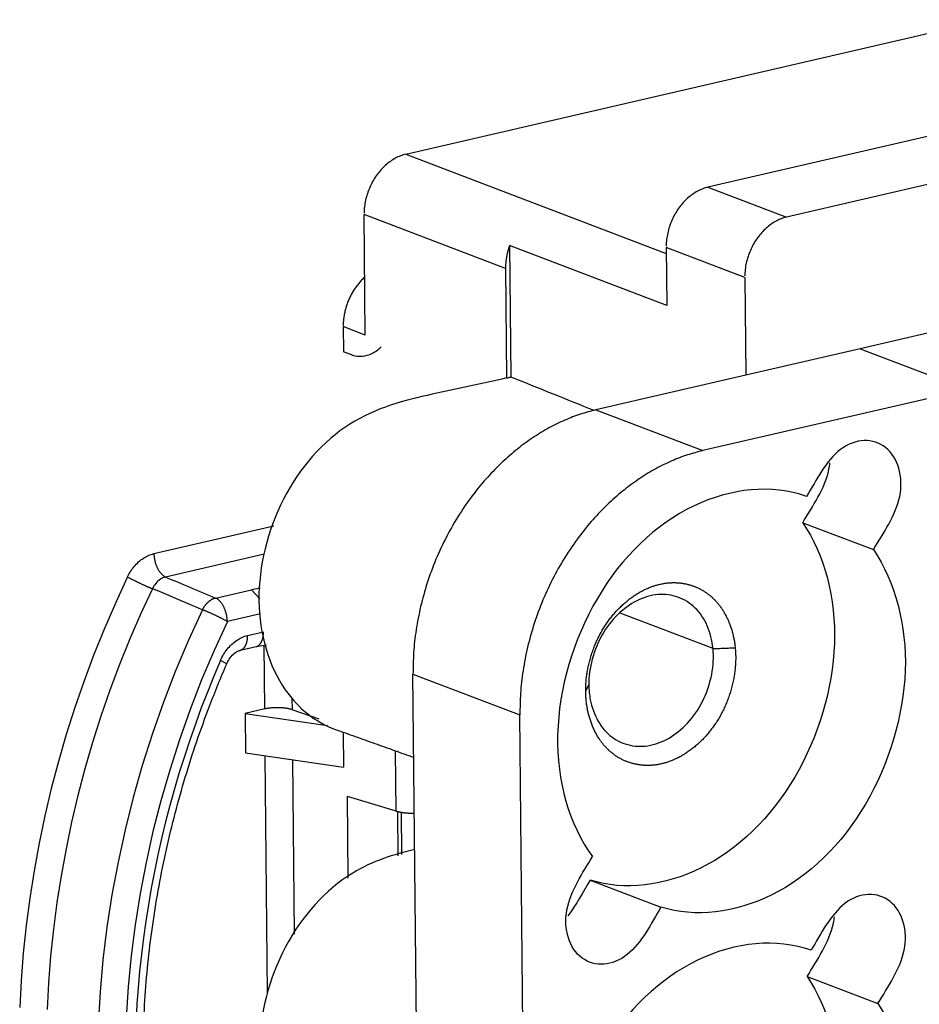
# Model space of a CAD drawing. Units: inches. Extents: x -2.2 to 31.7, y 0.3 to 22.2.
# Drawn here: x 22.3 to 23, y 10.2 to 10.9 of the extents above; entities that cross this region are included whole.
import ezdxf

# ---------------------------------------------------------------- set-up
doc = ezdxf.new("R2010")
doc.units = ezdxf.units.IN
doc.header["$LTSCALE"] = 0.5
doc.header["$MEASUREMENT"] = 0
doc.layers.add('1', color=7, linetype='Continuous')
doc.layers.add('60', color=7, linetype='Continuous')

msp = doc.modelspace()

# ---------------------------------------------------------------- linework, layer by layer
at = {"layer": '1', "color": 2, "linetype": 'Continuous'}
for p, q in [((22.56177, 10.64698), (22.5678, 10.64469)), ((22.59031, 10.65036), (22.59046, 10.65056)), ((22.41908, 10.49451), (22.50959, 10.51543)), ((22.50235, 10.49406), (22.42795, 10.47686)), ((22.46567, 10.46103), (22.4928, 10.4673)), ((22.49909, 10.46036, -0.00089), (22.49277, 10.46731, -0.00037)), ((22.49928, 10.46843), (22.4928, 10.4673)), ((22.49943, 10.44914), (22.47453, 10.44338)), ((22.4898, 10.43279), (22.5018, 10.43557)), ((22.48414, 10.42162), (22.49615, 10.42439)), ((22.49615, 10.42439), (22.50408, 10.42568)), ((22.50267, 10.37736), (22.50219, 10.42539)), ((22.47405, 10.4114), (22.46933, 10.41393)), ((22.52327, 10.38577), (22.52335, 10.3768)), ((22.50267, 10.37736), (22.48789, 10.37394)), ((22.54383, 10.36956), (22.52335, 10.3768)), ((22.48789, 10.37394), (22.48818, 10.34431)), ((22.48789, 10.37394), (22.55017, 10.36487)), ((22.56192, 10.35982), (22.56218, 10.33354)), ((22.48818, 10.34431), (22.56218, 10.33354)), ((22.50478, 10.16274), (22.50301, 10.34215)), ((22.52372, 10.33914), (22.52502, 10.20752)), ((22.60186, 10.30029), (22.60141, 10.34575)), ((22.60186, 10.30029), (22.56516, 10.31134)), ((22.56577, 10.24972), (22.56516, 10.31134)), ((22.60336, 10.26668), (22.60303, 10.29997))]:
    msp.add_line(p, q, dxfattribs=at)
for points in [[(22.41913, 10.49455, 0.00089), (22.41914, 10.49411, 0.0009), (22.41916, 10.49366, 0.00091), (22.41918, 10.49322, 0.00092), (22.41922, 10.49277, 0.00093), (22.41926, 10.49231, 0.00093), (22.41931, 10.49186, 0.00094), (22.41937, 10.49141, 0.00094), (22.41944, 10.49095, 0.00095), (22.41951, 10.4905, 0.00095), (22.4196, 10.49005, 0.00095), (22.41969, 10.48959, 0.00095), (22.41979, 10.48914, 0.00095), (22.4199, 10.48869, 0.00095), (22.42001, 10.48825, 0.00095), (22.42014, 10.4878, 0.00095), (22.42027, 10.48736, 0.00095), (22.42041, 10.48692, 0.00094), (22.42055, 10.48649, 0.00094), (22.42071, 10.48606, 0.00093), (22.42087, 10.48564, 0.00093), (22.42103, 10.48522, 0.00092), (22.42121, 10.4848, 0.00091), (22.42139, 10.48439, 0.0009), (22.42157, 10.48399, 0.00089), (22.42177, 10.4836, 0.00088), (22.42197, 10.48321, 0.00087), (22.42217, 10.48283, 0.00085), (22.42238, 10.48246, 0.00084), (22.4226, 10.48209, 0.00083), (22.42282, 10.48174, 0.00081), (22.42304, 10.48139, 0.0008), (22.42328, 10.48105, 0.00078), (22.42351, 10.48072, 0.00076), (22.42375, 10.48041, 0.00074), (22.42399, 10.4801, 0.00073), (22.42424, 10.4798, 0.00071), (22.42449, 10.47951, 0.00069), (22.42475, 10.47924, 0.00066), (22.42501, 10.47897, 0.00064), (22.42527, 10.47872, 0.00062), (22.42553, 10.47847, 0.0006), (22.4258, 10.47824, 0.00058), (22.42607, 10.47803, 0.00055), (22.42634, 10.47782, 0.00053), (22.42661, 10.47763, 0.0005), (22.42688, 10.47745, 0.00048), (22.42716, 10.47728, 0.00045), (22.42743, 10.47713, 0.00043), (22.42771, 10.47699, 0.0004)], [(22.39922, 10.47697, 0), (22.39029, 10.45769, 0), (22.38185, 10.43818, 0), (22.37389, 10.41844, 0), (22.36642, 10.39852, 0), (22.35946, 10.37841, 0), (22.35301, 10.35816, 0), (22.34708, 10.33777, 0), (22.34167, 10.31728, 0), (22.33679, 10.2967, 0), (22.33245, 10.27605, 0), (22.32865, 10.25536, 0), (22.32539, 10.23465, 0), (22.32268, 10.21394, 0), (22.32052, 10.19325, 0), (22.31891, 10.17261, 0), (22.31785, 10.15204, 0)], [(22.39922, 10.47697, 0), (22.39953, 10.4768, 0), (22.39985, 10.47662, 0), (22.40018, 10.47645, 0), (22.40052, 10.47626, 0), (22.40086, 10.47608, 0), (22.40122, 10.47589, 0), (22.40157, 10.47571, 0), (22.40194, 10.47552, 0), (22.40231, 10.47532, 0), (22.40269, 10.47513, 0), (22.40307, 10.47493, 0), (22.40346, 10.47474, 0), (22.40385, 10.47454, 0), (22.40424, 10.47434, 0), (22.40464, 10.47414, 0), (22.40504, 10.47394, 0), (22.40545, 10.47374, 0), (22.40586, 10.47354, 0), (22.40627, 10.47334, 0), (22.40668, 10.47314, 0), (22.40709, 10.47294, 0), (22.40751, 10.47274, 0), (22.40792, 10.47254, 0), (22.40834, 10.47234, 0), (22.40876, 10.47214, 0), (22.40917, 10.47195, 0), (22.40959, 10.47175, 0), (22.41, 10.47156, 0), (22.41041, 10.47137, 0), (22.41082, 10.47118, 0), (22.41123, 10.471, 0), (22.41163, 10.47081, 0), (22.41203, 10.47063, 0), (22.41243, 10.47045, 0), (22.41282, 10.47028, 0), (22.41321, 10.4701, 0), (22.4136, 10.46993, 0), (22.41398, 10.46977, 0), (22.41435, 10.46961, 0), (22.41472, 10.46945, 0), (22.41508, 10.46929, 0), (22.41544, 10.46914, 0), (22.41579, 10.46899, 0), (22.41613, 10.46885, 0), (22.41646, 10.46871, 0), (22.41679, 10.46858, 0), (22.41711, 10.46845, 0), (22.41742, 10.46833, 0), (22.41772, 10.46821, 0)], [(22.41801, 10.46809, 0), (22.40929, 10.44926, 0), (22.40104, 10.43019, 0), (22.39327, 10.41092, 0), (22.38598, 10.39145, 0), (22.37918, 10.37181, 0), (22.37287, 10.35202, 0), (22.36708, 10.33211, 0), (22.3618, 10.31208, 0), (22.35703, 10.29198, 0), (22.35279, 10.2718, 0), (22.34907, 10.25159, 0), (22.34589, 10.23136, 0), (22.34324, 10.21113, 0), (22.34113, 10.19092, 0), (22.33956, 10.17076, 0), (22.33853, 10.15066, 0)], [(22.46567, 10.46103, 0), (22.46543, 10.46097, 0), (22.4652, 10.46091, 0), (22.46497, 10.46084, 0), (22.46473, 10.46076, 0), (22.4645, 10.46068, 0), (22.46427, 10.46059, 0), (22.46403, 10.4605, 0), (22.4638, 10.4604, 0), (22.46357, 10.4603, 0), (22.46334, 10.46019, 0), (22.46311, 10.46008, 0), (22.46288, 10.45996, 0), (22.46266, 10.45984, 0), (22.46243, 10.45971, 0), (22.4622, 10.45958, 0), (22.46198, 10.45944, 0), (22.46176, 10.45929, 0), (22.46154, 10.45915, 0), (22.46132, 10.45899, 0), (22.4611, 10.45883, 0), (22.46088, 10.45867, 0), (22.46067, 10.4585, 0), (22.46046, 10.45833, 0), (22.46025, 10.45815, 0), (22.46004, 10.45797, 0), (22.45983, 10.45779, 0), (22.45963, 10.4576, 0), (22.45943, 10.4574, 0), (22.45923, 10.45721, 0), (22.45903, 10.457, 0), (22.45884, 10.4568, 0), (22.45864, 10.45659, 0), (22.45845, 10.45637, 0), (22.45827, 10.45616, 0), (22.45809, 10.45593, 0), (22.4579, 10.45571, 0), (22.45773, 10.45548, 0), (22.45755, 10.45525, 0), (22.45738, 10.45501, 0), (22.45721, 10.45478, 0), (22.45705, 10.45453, 0), (22.45689, 10.45429, 0), (22.45673, 10.45404, 0), (22.45657, 10.45379, 0), (22.45642, 10.45354, 0), (22.45627, 10.45328, 0), (22.45613, 10.45302, 0), (22.45599, 10.45276, 0), (22.45585, 10.4525, 0)], [(22.47448, 10.44334, -0.00089), (22.47447, 10.44378, -0.0009), (22.47446, 10.44423, -0.00091), (22.47443, 10.44468, -0.00092), (22.4744, 10.44513, -0.00093), (22.47435, 10.44558, -0.00093), (22.4743, 10.44603, -0.00094), (22.47424, 10.44649, -0.00094), (22.47418, 10.44694, -0.00095), (22.4741, 10.4474, -0.00095), (22.47402, 10.44785, -0.00095), (22.47392, 10.4483, -0.00095), (22.47382, 10.44875, -0.00095), (22.47372, 10.4492, -0.00095), (22.4736, 10.44965, -0.00095), (22.47348, 10.45009, -0.00095), (22.47334, 10.45053, -0.00095), (22.47321, 10.45097, -0.00094), (22.47306, 10.4514, -0.00094), (22.47291, 10.45183, -0.00093), (22.47275, 10.45226, -0.00093), (22.47258, 10.45268, -0.00092), (22.47241, 10.45309, -0.00091), (22.47223, 10.4535, -0.0009), (22.47204, 10.4539, -0.00089), (22.47185, 10.4543, -0.00088), (22.47165, 10.45468, -0.00087), (22.47144, 10.45506, -0.00085), (22.47123, 10.45544, -0.00084), (22.47102, 10.4558, -0.00083), (22.4708, 10.45616, -0.00081), (22.47057, 10.4565, -0.0008), (22.47034, 10.45684, -0.00078), (22.4701, 10.45717, -0.00076), (22.46986, 10.45749, -0.00074), (22.46962, 10.4578, -0.00073), (22.46937, 10.4581, -0.00071), (22.46912, 10.45838, -0.00069), (22.46886, 10.45866, -0.00066), (22.46861, 10.45892, -0.00064), (22.46835, 10.45918, -0.00062), (22.46808, 10.45942, -0.0006), (22.46782, 10.45965, -0.00058), (22.46755, 10.45987, -0.00055), (22.46728, 10.46007, -0.00053), (22.467, 10.46027, -0.0005), (22.46673, 10.46045, -0.00048), (22.46646, 10.46061, -0.00045), (22.46618, 10.46077, -0.00043), (22.4659, 10.46091, -0.0004)], [(22.45572, 10.45224, 0), (22.44523, 10.42933, 0), (22.43544, 10.4061, 0), (22.42636, 10.38256, 0), (22.418, 10.35877, 0), (22.41037, 10.33475, 0), (22.4035, 10.31055, 0), (22.39738, 10.28621, 0), (22.39204, 10.26175, 0), (22.38747, 10.23723, 0), (22.38368, 10.21268, 0), (22.38069, 10.18814, 0), (22.3785, 10.16364, 0), (22.3771, 10.13924, 0)], [(22.47453, 10.44338, 0), (22.47422, 10.44355, 0), (22.47389, 10.44373, 0), (22.47356, 10.44391, 0), (22.47322, 10.44409, 0), (22.47288, 10.44427, 0), (22.47253, 10.44446, 0), (22.47217, 10.44464, 0), (22.4718, 10.44483, 0), (22.47143, 10.44502, 0), (22.47105, 10.44522, 0), (22.47067, 10.44541, 0), (22.47029, 10.44561, 0), (22.46989, 10.44581, 0), (22.4695, 10.446, 0), (22.4691, 10.4462, 0), (22.4687, 10.4464, 0), (22.46829, 10.4466, 0), (22.46788, 10.4468, 0), (22.46747, 10.447, 0), (22.46706, 10.4472, 0), (22.46664, 10.4474, 0), (22.46623, 10.4476, 0), (22.46581, 10.4478, 0), (22.4654, 10.448, 0), (22.46498, 10.44819, 0), (22.46457, 10.44839, 0), (22.46415, 10.44858, 0), (22.46374, 10.44877, 0), (22.46333, 10.44896, 0), (22.46292, 10.44915, 0), (22.46251, 10.44934, 0), (22.4621, 10.44952, 0), (22.4617, 10.4497, 0), (22.46131, 10.44988, 0), (22.46091, 10.45006, 0), (22.46052, 10.45023, 0), (22.46014, 10.4504, 0), (22.45976, 10.45056, 0), (22.45938, 10.45073, 0), (22.45902, 10.45088, 0), (22.45865, 10.45104, 0), (22.4583, 10.45119, 0), (22.45795, 10.45134, 0), (22.45761, 10.45148, 0), (22.45727, 10.45162, 0), (22.45694, 10.45175, 0), (22.45663, 10.45188, 0), (22.45631, 10.452, 0), (22.45601, 10.45212, 0)], [(22.47453, 10.44338, 0), (22.4645, 10.4215, 0), (22.45512, 10.39931, 0), (22.44641, 10.37683, 0), (22.43836, 10.35411, 0), (22.43101, 10.33118, 0), (22.42436, 10.30807, 0), (22.41841, 10.28482, 0), (22.41319, 10.26147, 0), (22.40869, 10.23804, 0), (22.40492, 10.21458, 0), (22.40189, 10.19112, 0), (22.39961, 10.1677, 0), (22.39807, 10.14435, 0)], [(22.48405, 10.4216, 0), (22.48426, 10.42165, 0), (22.48446, 10.4217, 0), (22.48466, 10.42177, 0), (22.48485, 10.42184, 0), (22.48505, 10.42192, 0), (22.48524, 10.42201, 0), (22.48543, 10.42211, 0), (22.48561, 10.42222, 0), (22.4858, 10.42233, 0), (22.48598, 10.42246, 0), (22.48616, 10.42259, 0), (22.48633, 10.42273, 0), (22.4865, 10.42287, 0), (22.48667, 10.42303, 0), (22.48683, 10.42319, 0), (22.487, 10.42336, 0), (22.48715, 10.42354, 0), (22.48731, 10.42373, 0), (22.48746, 10.42392, 0), (22.4876, 10.42412, 0), (22.48774, 10.42433, 0), (22.48788, 10.42454, 0), (22.48801, 10.42477, 0), (22.48814, 10.42499, 0), (22.48827, 10.42523, 0), (22.48839, 10.42547, 0), (22.4885, 10.42572, 0), (22.48861, 10.42597, 0), (22.48872, 10.42623, 0), (22.48882, 10.4265, 0), (22.48892, 10.42677, 0), (22.48901, 10.42705, 0), (22.4891, 10.42733, 0), (22.48918, 10.42762, 0), (22.48926, 10.42791, 0), (22.48933, 10.42821, 0), (22.4894, 10.42851, 0), (22.48946, 10.42882, 0), (22.48952, 10.42913, 0), (22.48957, 10.42945, 0), (22.48962, 10.42977, 0), (22.48966, 10.43009, 0), (22.48969, 10.43042, 0), (22.48973, 10.43075, 0), (22.48975, 10.43108, 0), (22.48977, 10.43142, 0), (22.48979, 10.43176, 0), (22.4898, 10.4321, 0), (22.4898, 10.43244, 0)], [(22.49615, 10.42439, 0), (22.49635, 10.42444, -0.00002), (22.49654, 10.4245, -0.00005), (22.49674, 10.42457, -0.00007), (22.49693, 10.42465, -0.00009), (22.49712, 10.42473, -0.00011), (22.49731, 10.42482, -0.00014), (22.49749, 10.42492, -0.00016), (22.49768, 10.42503, -0.00018), (22.49786, 10.42515, -0.0002), (22.49803, 10.42527, -0.00023), (22.49821, 10.4254, -0.00025), (22.49838, 10.42554, -0.00027), (22.49854, 10.42569, -0.00029), (22.49871, 10.42585, -0.00032), (22.49887, 10.42601, -0.00034), (22.49902, 10.42618, -0.00036), (22.49918, 10.42636, -0.00038), (22.49933, 10.42655, -0.0004), (22.49947, 10.42674, -0.00042), (22.49961, 10.42694, -0.00044), (22.49975, 10.42715, -0.00046), (22.49989, 10.42736, -0.00048), (22.50002, 10.42758, -0.0005), (22.50014, 10.42781, -0.00052), (22.50026, 10.42804, -0.00054), (22.50038, 10.42828, -0.00056), (22.50049, 10.42853, -0.00058), (22.5006, 10.42878, -0.0006), (22.50071, 10.42904, -0.00061), (22.5008, 10.4293, -0.00063), (22.5009, 10.42957, -0.00065), (22.50099, 10.42984, -0.00066), (22.50107, 10.43012, -0.00068), (22.50115, 10.43041, -0.0007), (22.50123, 10.4307, -0.00071), (22.5013, 10.43099, -0.00073), (22.50137, 10.43129, -0.00074), (22.50143, 10.4316, -0.00076), (22.50148, 10.43191, -0.00077), (22.50153, 10.43222, -0.00078), (22.50158, 10.43253, -0.0008), (22.50162, 10.43285, -0.00081), (22.50165, 10.43318, -0.00082), (22.50168, 10.4335, -0.00083), (22.50171, 10.43383, -0.00084), (22.50173, 10.43417, -0.00085), (22.50174, 10.4345, -0.00086), (22.50175, 10.43484, -0.00087), (22.50176, 10.43518, -0.00088)], [(22.46933, 10.41393, 0), (22.4643, 10.40207, 0), (22.45947, 10.39012, 0), (22.45483, 10.3781, 0), (22.45039, 10.36601, 0), (22.44614, 10.35384, 0), (22.4421, 10.34162, 0), (22.43825, 10.32934, 0), (22.43461, 10.31701, 0), (22.43117, 10.30463, 0), (22.42794, 10.29221, 0), (22.42491, 10.27976, 0), (22.4221, 10.26727, 0), (22.41949, 10.25477, 0), (22.4171, 10.24225, 0), (22.41492, 10.22971, 0), (22.41295, 10.21717, 0), (22.4112, 10.20463, 0), (22.40966, 10.19209, 0), (22.40834, 10.17957, 0), (22.40723, 10.16706, 0), (22.40634, 10.15457, 0), (22.40567, 10.14211, 0)], [(22.52335, 10.3768, 0), (22.52306, 10.3769, 0), (22.52275, 10.377, 0), (22.52243, 10.3771, 0), (22.52211, 10.37719, 0), (22.52177, 10.37728, 0), (22.52142, 10.37736, 0), (22.52107, 10.37745, 0), (22.5207, 10.37753, 0), (22.52033, 10.3776, 0), (22.51995, 10.37768, 0), (22.51956, 10.37774, 0), (22.51917, 10.37781, 0), (22.51876, 10.37787, 0), (22.51835, 10.37793, 0), (22.51794, 10.37799, 0), (22.51752, 10.37804, 0), (22.51709, 10.37808, 0), (22.51666, 10.37813, 0), (22.51622, 10.37816, 0), (22.51578, 10.3782, 0), (22.51533, 10.37823, 0), (22.51488, 10.37826, 0), (22.51443, 10.37828, 0), (22.51398, 10.3783, 0), (22.51352, 10.37831, 0), (22.51306, 10.37832, 0), (22.5126, 10.37833, 0), (22.51214, 10.37833, 0), (22.51168, 10.37833, 0), (22.51122, 10.37832, 0), (22.51076, 10.37831, 0), (22.5103, 10.3783, 0), (22.50984, 10.37828, 0), (22.50939, 10.37825, 0), (22.50893, 10.37823, 0), (22.50848, 10.3782, 0), (22.50803, 10.37816, 0), (22.50759, 10.37812, 0), (22.50715, 10.37808, 0), (22.50671, 10.37803, 0), (22.50628, 10.37798, 0), (22.50585, 10.37793, 0), (22.50543, 10.37787, 0), (22.50501, 10.3778, 0), (22.50461, 10.37774, 0), (22.5042, 10.37767, 0), (22.50381, 10.3776, 0), (22.50342, 10.37752, 0), (22.50304, 10.37744, 0)], [(22.60186, 10.30029, 0), (22.60206, 10.30023, 0), (22.60227, 10.30017, 0), (22.60248, 10.30012, 0), (22.60269, 10.30006, 0), (22.60291, 10.3, 0), (22.60313, 10.29995, 0), (22.60336, 10.29989, 0), (22.60359, 10.29984, 0), (22.60382, 10.29979, 0), (22.60406, 10.29974, 0), (22.6043, 10.29969, 0), (22.60454, 10.29964, 0), (22.60478, 10.29959, 0), (22.60503, 10.29955, 0), (22.60529, 10.2995, 0), (22.60554, 10.29946, 0), (22.6058, 10.29942, 0), (22.60606, 10.29938, 0), (22.60633, 10.29934, 0), (22.6066, 10.2993, 0), (22.60687, 10.29926, 0), (22.60714, 10.29922, 0), (22.60741, 10.29919, 0), (22.60769, 10.29915, 0), (22.60797, 10.29912, 0), (22.60826, 10.29909, 0), (22.60854, 10.29906, 0), (22.60883, 10.29903, 0), (22.60912, 10.299, 0), (22.60941, 10.29898, 0), (22.6097, 10.29895, 0), (22.61, 10.29893, 0), (22.6103, 10.29891, 0), (22.6106, 10.29888, 0), (22.6109, 10.29887, 0), (22.6112, 10.29885, 0), (22.61151, 10.29883, 0), (22.61181, 10.29881, 0), (22.61212, 10.2988, 0), (22.61243, 10.29879, 0), (22.61274, 10.29878, 0), (22.61305, 10.29877, 0), (22.61336, 10.29876, 0), (22.61367, 10.29875, 0), (22.61399, 10.29874, 0), (22.6143, 10.29874, 0), (22.61462, 10.29874, 0), (22.61494, 10.29873, 0), (22.61525, 10.29873, 0)]]:
    msp.add_polyline3d(points, dxfattribs=at)
for points, knots in [([(22.56753, 10.64503), (22.56795, 10.64477), (22.57058, 10.6433), (22.57641, 10.64316), (22.58395, 10.64521), (22.58825, 10.64831), (22.59031, 10.65036)], [0, 0, 0, 0, 0.059829, 0.370389, 0.674249, 1, 1, 1, 1]), ([(22.39922, 10.47697), (22.40056, 10.47979), (22.40227, 10.48246), (22.4042, 10.48478), (22.40627, 10.48726), (22.40866, 10.48942), (22.41118, 10.49107), (22.4137, 10.49271), (22.41641, 10.49389), (22.41908, 10.49451)], [0, 0, 0, 0, 0.317754, 0.317754, 0.317754, 0.658879, 0.658879, 0.658879, 1, 1, 1, 1]), ([(22.42795, 10.47686), (22.42659, 10.47656), (22.42522, 10.47598), (22.42396, 10.47516), (22.42269, 10.47434), (22.4215, 10.47326), (22.42047, 10.47201), (22.41951, 10.47085), (22.41867, 10.46951), (22.41801, 10.46809)], [0, 0, 0, 0, 0.341147, 0.341147, 0.341147, 0.682219, 0.682219, 0.682219, 1, 1, 1, 1]), ([(22.42795, 10.47686), (22.4342, 10.47424), (22.44046, 10.47161), (22.44671, 10.46899), (22.45303, 10.46633), (22.45935, 10.46368), (22.46567, 10.46103)], [0, 0, 0, 0, 0.49755, 0.49755, 0.49755, 1, 1, 1, 1]), ([(22.45572, 10.45224), (22.45253, 10.45358), (22.44934, 10.45492), (22.44615, 10.45626), (22.43677, 10.46021), (22.42739, 10.46415), (22.41801, 10.46809)], [0, 0, 0, 0, 0.253897, 0.253897, 0.253897, 1, 1, 1, 1]), ([(22.46933, 10.41393), (22.47066, 10.417), (22.47241, 10.41993), (22.47444, 10.42247), (22.47647, 10.42502), (22.47882, 10.42724), (22.48132, 10.42896), (22.484, 10.4308), (22.48692, 10.43212), (22.4898, 10.43279)], [0, 0, 0, 0, 0.324831, 0.324831, 0.324831, 0.649668, 0.649668, 0.649668, 1, 1, 1, 1]), ([(22.47413, 10.41138), (22.4743, 10.41185), (22.47514, 10.41394), (22.47744, 10.4172), (22.48064, 10.42017), (22.4831, 10.42139), (22.48388, 10.42152), (22.48405, 10.42152)], [0, 0, 0, 0, 0.07794, 0.355568, 0.631798, 0.907444, 1, 1, 1, 1]), ([(22.4777, 9.83699), (22.47371, 9.84415), (22.46253, 9.8655), (22.44636, 9.90307), (22.43108, 9.95069), (22.4199, 10.00076), (22.41292, 10.05283), (22.41022, 10.10642), (22.41183, 10.16104), (22.41772, 10.21619), (22.42785, 10.27137), (22.44213, 10.32606), (22.45804, 10.37276), (22.46949, 10.40087), (22.47405, 10.41141)], [0, 0, 0, 0, 0.046785, 0.136796, 0.226769, 0.316678, 0.406543, 0.496383, 0.586209, 0.676029, 0.765845, 0.855659, 0.945471, 1, 1, 1, 1])]:
    msp.add_open_spline(points, degree=3, knots=knots, dxfattribs=at)
at = {"layer": '60', "color": 230, "linetype": 'Continuous'}
for p, q in [((22.60918, 10.79585), (23.04806, 10.89731)), ((23.26965, 10.87096), (22.83709, 10.77096)), ((23.32892, 10.84839), (22.89637, 10.74838)), ((22.60918, 10.79585), (22.80558, 10.72105)), ((22.83709, 10.77096), (22.89637, 10.74838)), ((22.68438, 10.70959), (22.57764, 10.75024)), ((22.57853, 10.65945), (22.57764, 10.75024)), ((22.68737, 10.72691), (22.68835, 10.62777)), ((22.80597, 10.68174), (22.68737, 10.72691)), ((22.86482, 10.70278), (22.80554, 10.72535)), ((22.80554, 10.72535), (22.80597, 10.68174)), ((22.68438, 10.70959), (22.68519, 10.62705)), ((22.86482, 10.70278), (22.86555, 10.6291)), ((23.04148, 10.66977), (22.95193, 10.64907)), ((22.5619, 10.66579), (22.56209, 10.64685)), ((22.57853, 10.65945), (22.5619, 10.66579)), ((22.95193, 10.64907), (22.86555, 10.6291)), ((22.95193, 10.64907), (23.03261, 10.61835)), ((22.86555, 10.6291), (22.75242, 10.60295)), ((23.03261, 10.61835), (22.83309, 10.57222)), ((22.75242, 10.60295), (22.83309, 10.57222)), ((22.90853, 10.51785), (22.9619, 10.49753)), ((22.84088, 10.42288), (22.77091, 10.44953)), ((22.61454, 10.40361), (22.69521, 10.37289)), ((22.61997, 9.85293), (22.61454, 10.40361)), ((22.70064, 9.82221), (22.69521, 10.37289)), ((22.60564, 10.29944), (22.60596, 10.26754)), ((22.74824, 10.24825), (22.80161, 10.22792)), ((22.9119, 10.17547), (22.96528, 10.15514))]:
    msp.add_line(p, q, dxfattribs=at)
for points in [[(22.60918, 10.79585, 0), (22.60818, 10.7956, 0), (22.60718, 10.79531, 0), (22.60618, 10.79499, 0), (22.60519, 10.79462, 0), (22.60419, 10.79422, 0), (22.60321, 10.79379, 0), (22.60223, 10.79332, 0), (22.60126, 10.79281, 0), (22.60029, 10.79227, 0), (22.59934, 10.7917, 0), (22.59839, 10.79109, 0), (22.59746, 10.79045, 0), (22.59654, 10.78978, 0), (22.59563, 10.78907, 0), (22.59473, 10.78833, 0), (22.59385, 10.78757, 0), (22.59299, 10.78677, 0), (22.59214, 10.78594, 0), (22.59131, 10.78509, 0), (22.59049, 10.78421, 0), (22.5897, 10.7833, 0), (22.58892, 10.78237, 0), (22.58817, 10.78142, 0), (22.58743, 10.78044, 0), (22.58672, 10.77944, 0), (22.58603, 10.77841, 0), (22.58537, 10.77737, 0), (22.58472, 10.7763, 0), (22.58411, 10.77522, 0), (22.58351, 10.77412, 0), (22.58295, 10.77301, 0), (22.5824, 10.77187, 0), (22.58189, 10.77073, 0), (22.5814, 10.76957, 0), (22.58095, 10.7684, 0), (22.58051, 10.76722, 0), (22.58011, 10.76603, 0), (22.57974, 10.76483, 0), (22.5794, 10.76363, 0), (22.57908, 10.76242, 0), (22.5788, 10.7612, 0), (22.57855, 10.75998, 0), (22.57832, 10.75876, 0), (22.57813, 10.75754, 0), (22.57797, 10.75631, 0), (22.57784, 10.75509, 0), (22.57774, 10.75387, 0), (22.57768, 10.75266, 0), (22.57764, 10.75145, 0)], [(22.83709, 10.77096, 0), (22.83609, 10.77071, 0), (22.83509, 10.77042, 0), (22.83409, 10.7701, 0), (22.83309, 10.76973, 0), (22.8321, 10.76933, 0), (22.83112, 10.7689, 0), (22.83014, 10.76843, 0), (22.82916, 10.76792, 0), (22.8282, 10.76738, 0), (22.82724, 10.76681, 0), (22.8263, 10.7662, 0), (22.82537, 10.76556, 0), (22.82444, 10.76488, 0), (22.82353, 10.76418, 0), (22.82264, 10.76344, 0), (22.82176, 10.76268, 0), (22.82089, 10.76188, 0), (22.82004, 10.76105, 0), (22.81921, 10.7602, 0), (22.8184, 10.75932, 0), (22.8176, 10.75841, 0), (22.81683, 10.75748, 0), (22.81607, 10.75653, 0), (22.81534, 10.75555, 0), (22.81463, 10.75454, 0), (22.81394, 10.75352, 0), (22.81327, 10.75248, 0), (22.81263, 10.75141, 0), (22.81201, 10.75033, 0), (22.81142, 10.74923, 0), (22.81085, 10.74812, 0), (22.81031, 10.74698, 0), (22.8098, 10.74584, 0), (22.80931, 10.74468, 0), (22.80885, 10.74351, 0), (22.80842, 10.74233, 0), (22.80802, 10.74114, 0), (22.80765, 10.73994, 0), (22.8073, 10.73874, 0), (22.80699, 10.73753, 0), (22.80671, 10.73631, 0), (22.80645, 10.73509, 0), (22.80623, 10.73387, 0), (22.80604, 10.73265, 0), (22.80588, 10.73142, 0), (22.80575, 10.7302, 0), (22.80565, 10.72898, 0), (22.80558, 10.72777, 0), (22.80555, 10.72656, 0)], [(22.89637, 10.74838, 0), (22.89536, 10.74813, 0), (22.89436, 10.74785, 0), (22.89336, 10.74752, 0), (22.89237, 10.74716, 0), (22.89138, 10.74676, 0), (22.89039, 10.74632, 0), (22.88941, 10.74585, 0), (22.88844, 10.74535, 0), (22.88748, 10.74481, 0), (22.88652, 10.74423, 0), (22.88558, 10.74362, 0), (22.88464, 10.74298, 0), (22.88372, 10.74231, 0), (22.88281, 10.7416, 0), (22.88192, 10.74087, 0), (22.88103, 10.7401, 0), (22.88017, 10.7393, 0), (22.87932, 10.73848, 0), (22.87849, 10.73763, 0), (22.87767, 10.73675, 0), (22.87688, 10.73584, 0), (22.8761, 10.73491, 0), (22.87535, 10.73395, 0), (22.87462, 10.73297, 0), (22.8739, 10.73197, 0), (22.87321, 10.73095, 0), (22.87255, 10.7299, 0), (22.87191, 10.72884, 0), (22.87129, 10.72776, 0), (22.8707, 10.72666, 0), (22.87013, 10.72554, 0), (22.86959, 10.72441, 0), (22.86907, 10.72326, 0), (22.86859, 10.72211, 0), (22.86813, 10.72094, 0), (22.8677, 10.71976, 0), (22.8673, 10.71857, 0), (22.86692, 10.71737, 0), (22.86658, 10.71616, 0), (22.86627, 10.71495, 0), (22.86598, 10.71374, 0), (22.86573, 10.71252, 0), (22.86551, 10.71129, 0), (22.86532, 10.71007, 0), (22.86515, 10.70885, 0), (22.86503, 10.70763, 0), (22.86493, 10.70641, 0), (22.86486, 10.70519, 0), (22.86482, 10.70398, 0)], [(22.68737, 10.72691, 0), (22.68725, 10.72657, 0), (22.68714, 10.72623, 0), (22.68702, 10.72589, 0), (22.68691, 10.72555, 0), (22.6868, 10.72521, 0), (22.68669, 10.72487, 0), (22.68658, 10.72452, 0), (22.68648, 10.72418, 0), (22.68638, 10.72384, 0), (22.68628, 10.72349, 0), (22.68618, 10.72315, 0), (22.68609, 10.7228, 0), (22.686, 10.72246, 0), (22.68591, 10.72211, 0), (22.68582, 10.72176, 0), (22.68574, 10.72142, 0), (22.68566, 10.72107, 0), (22.68558, 10.72072, 0), (22.6855, 10.72037, 0), (22.68543, 10.72003, 0), (22.68536, 10.71968, 0), (22.68529, 10.71933, 0), (22.68522, 10.71898, 0), (22.68516, 10.71863, 0), (22.68509, 10.71828, 0), (22.68503, 10.71793, 0), (22.68498, 10.71758, 0), (22.68492, 10.71723, 0), (22.68487, 10.71688, 0), (22.68482, 10.71653, 0), (22.68478, 10.71619, 0), (22.68473, 10.71584, 0), (22.68469, 10.71549, 0), (22.68465, 10.71514, 0), (22.68462, 10.71479, 0), (22.68458, 10.71444, 0), (22.68455, 10.71409, 0), (22.68452, 10.71374, 0), (22.6845, 10.7134, 0), (22.68447, 10.71305, 0), (22.68445, 10.7127, 0), (22.68443, 10.71235, 0), (22.68442, 10.71201, 0), (22.6844, 10.71166, 0), (22.68439, 10.71131, 0), (22.68438, 10.71097, 0), (22.68438, 10.71062, 0), (22.68438, 10.71028, 0), (22.68437, 10.70993, 0)], [(22.5781, 10.70309, 0), (22.57751, 10.70256, 0), (22.57693, 10.702, 0), (22.57636, 10.70144, 0), (22.57579, 10.70086, 0), (22.57523, 10.70027, 0), (22.57468, 10.69967, 0), (22.57414, 10.69905, 0), (22.57361, 10.69843, 0), (22.57309, 10.69779, 0), (22.57257, 10.69714, 0), (22.57207, 10.69648, 0), (22.57157, 10.69581, 0), (22.57109, 10.69513, 0), (22.57062, 10.69443, 0), (22.57015, 10.69373, 0), (22.5697, 10.69302, 0), (22.56926, 10.6923, 0), (22.56883, 10.69158, 0), (22.56841, 10.69084, 0), (22.56801, 10.69009, 0), (22.56761, 10.68934, 0), (22.56723, 10.68858, 0), (22.56686, 10.68782, 0), (22.5665, 10.68704, 0), (22.56615, 10.68626, 0), (22.56582, 10.68548, 0), (22.5655, 10.68469, 0), (22.56519, 10.68389, 0), (22.5649, 10.68309, 0), (22.56462, 10.68228, 0), (22.56435, 10.68147, 0), (22.56409, 10.68066, 0), (22.56385, 10.67984, 0), (22.56362, 10.67902, 0), (22.56341, 10.6782, 0), (22.56321, 10.67737, 0), (22.56302, 10.67654, 0), (22.56285, 10.67571, 0), (22.56269, 10.67488, 0), (22.56255, 10.67405, 0), (22.56242, 10.67322, 0), (22.56231, 10.67239, 0), (22.5622, 10.67156, 0), (22.56212, 10.67073, 0), (22.56205, 10.6699, 0), (22.56199, 10.66907, 0), (22.56195, 10.66825, 0), (22.56192, 10.66743, 0), (22.5619, 10.6666, 0)]]:
    msp.add_polyline3d(points, dxfattribs=at)
for points, degree, knots in [([(22.68519, 10.62705), (22.66648, 10.62278), (22.64792, 10.61882), (22.60837, 10.61032), (22.58686, 10.60474), (22.54672, 10.57952), (22.5289, 10.55929), (22.50477, 10.51182), (22.49808, 10.48477), (22.49859, 10.43367), (22.50577, 10.40983), (22.52798, 10.37768), (22.54115, 10.36733), (22.55608, 10.3619)], 3, [0, 0, 0, 0, 0.159085, 0.159085, 0.335009, 0.335009, 0.510933, 0.510933, 0.686857, 0.686857, 0.862781, 0.862781, 1, 1, 1, 1]), ([(22.9619, 10.49753), (22.9694, 10.51014), (22.97856, 10.52309), (22.98484, 10.5524), (22.98031, 10.56722), (22.9619, 10.58185), (22.94823, 10.58164), (22.92613, 10.56469), (22.91892, 10.5502), (22.91147, 10.53766)], 3, [0, 0, 0, 0, 0.25, 0.25, 0.5, 0.5, 0.75, 0.75, 1, 1, 1, 1]), ([(22.90853, 10.51785), (22.91603, 10.53047), (22.92519, 10.54342), (22.92868, 10.5597), (22.92893, 10.56132), (22.92909, 10.56294)], 3, [0, 0, 0, 0, 0.9002, 0.9002, 1, 1, 1, 1]), ([(22.91147, 10.53766), (22.88509, 10.5471), (22.85477, 10.54401), (22.79769, 10.51678), (22.77192, 10.49212), (22.73535, 10.42937), (22.72449, 10.39318), (22.72287, 10.32261), (22.73242, 10.29016), (22.74995, 10.26599)], 3, [0, 0, 0, 0, 0.25, 0.25, 0.5, 0.5, 0.75, 0.75, 1, 1, 1, 1]), ([(22.90853, 10.51785), (22.92497, 10.49354), (22.93373, 10.46095), (22.93123, 10.39234), (22.9203, 10.35636), (22.88472, 10.29544), (22.85963, 10.27119), (22.80419, 10.24378), (22.77424, 10.24002), (22.74824, 10.24825)], 3, [0, 0, 0, 0, 0.25, 0.25, 0.5, 0.5, 0.75, 0.75, 1, 1, 1, 1]), ([(22.9619, 10.49753), (22.97835, 10.47321), (22.9871, 10.44063), (22.9846, 10.37201), (22.97367, 10.33603), (22.93809, 10.27512), (22.913, 10.25086), (22.85756, 10.22345), (22.82761, 10.2197), (22.80161, 10.22792)], 3, [0, 0, 0, 0, 0.25, 0.25, 0.5, 0.5, 0.75, 0.75, 1, 1, 1, 1]), ([(22.74485, 10.39063), (22.74473, 10.4035), (22.7487, 10.4167), (22.75266, 10.42985), (22.75998, 10.44092), (22.76726, 10.45192), (22.77724, 10.45975), (22.78715, 10.46752), (22.7979, 10.47069), (22.80856, 10.47383), (22.81905, 10.47196), (22.82946, 10.4701), (22.83775, 10.4636), (22.84597, 10.45717), (22.85119, 10.4466), (22.85636, 10.43614), (22.85762, 10.42351)], 2, [0, 0, 0, 0.125, 0.125, 0.25, 0.25, 0.375, 0.375, 0.5, 0.5, 0.625, 0.625, 0.75, 0.75, 0.875, 0.875, 1, 1, 1]), ([(22.84088, 10.42288), (22.84027, 10.429), (22.83875, 10.43488), (22.83648, 10.44006), (22.83422, 10.44523), (22.83114, 10.44985), (22.82746, 10.4535), (22.82368, 10.45723), (22.81915, 10.46002), (22.81432, 10.46172), (22.80969, 10.46334), (22.80464, 10.46401), (22.79956, 10.46364), (22.7942, 10.46324), (22.78864, 10.46162), (22.78339, 10.45896), (22.7784, 10.45643), (22.77354, 10.45293), (22.76918, 10.44872), (22.76464, 10.44434), (22.76053, 10.43904), (22.75724, 10.43327), (22.754, 10.42757), (22.75144, 10.42128), (22.74973, 10.41492), (22.74803, 10.40855), (22.74713, 10.40192), (22.74719, 10.3956)], 3, [0, 0, 0, 0, 0.110668, 0.110668, 0.110668, 0.220946, 0.220946, 0.220946, 0.333927, 0.333927, 0.333927, 0.441849, 0.441849, 0.441849, 0.555954, 0.555954, 0.555954, 0.664292, 0.664292, 0.664292, 0.777224, 0.777224, 0.777224, 0.88852, 0.88852, 0.88852, 1, 1, 1, 1]), ([(22.85762, 10.42351), (22.85896, 10.4101), (22.85551, 10.3958), (22.85211, 10.38167), (22.84469, 10.36942), (22.83736, 10.35731), (22.82679, 10.34865), (22.81632, 10.34007), (22.80483, 10.33669), (22.79344, 10.33334), (22.78234, 10.33572), (22.77132, 10.33809), (22.7629, 10.34564), (22.75452, 10.35315), (22.74975, 10.36503), (22.74498, 10.37689), (22.74485, 10.39063)], 2, [0, 0, 0, 0.125, 0.125, 0.25, 0.25, 0.375, 0.375, 0.5, 0.5, 0.625, 0.625, 0.75, 0.75, 0.875, 0.875, 1, 1, 1]), ([(22.74719, 10.3956), (22.74723, 10.39175), (22.74762, 10.38797), (22.74832, 10.38436), (22.74945, 10.37859), (22.75143, 10.37314), (22.75409, 10.36844), (22.75685, 10.36355), (22.76046, 10.35933), (22.76463, 10.35622), (22.76873, 10.35317), (22.77344, 10.35105), (22.77838, 10.34999), (22.78327, 10.34894), (22.78853, 10.34891), (22.79374, 10.34997), (22.7991, 10.35106), (22.80454, 10.35337), (22.80961, 10.3566), (22.81445, 10.35969), (22.81908, 10.36371), (22.82314, 10.36836), (22.8274, 10.37326), (22.83111, 10.37904), (22.83396, 10.38515), (22.83667, 10.39096), (22.8387, 10.39723), (22.83989, 10.40347), (22.84114, 10.40997), (22.8415, 10.41664), (22.84088, 10.42288)], 3, [0, 0, 0, 0, 0.063038, 0.063038, 0.063038, 0.164792, 0.164792, 0.164792, 0.270835, 0.270835, 0.270835, 0.374683, 0.374683, 0.374683, 0.477716, 0.477716, 0.477716, 0.584025, 0.584025, 0.584025, 0.685612, 0.685612, 0.685612, 0.792646, 0.792646, 0.792646, 0.894055, 0.894055, 0.894055, 1, 1, 1, 1]), ([(22.61584, 10.27128), (22.6001, 10.26773), (22.58423, 10.26267), (22.54874, 10.24131), (22.53055, 10.22119), (22.50571, 10.17367), (22.49868, 10.14643), (22.49881, 10.09485), (22.50587, 10.07068), (22.52822, 10.03794), (22.5417, 10.02745), (22.55697, 10.02191)], 3, [0, 0, 0, 0, 0.163796, 0.163796, 0.384428, 0.384428, 0.60506, 0.60506, 0.825692, 0.825692, 1, 1, 1, 1]), ([(22.80161, 10.22792), (22.79414, 10.21536), (22.78696, 10.20085), (22.76535, 10.18333), (22.75156, 10.18246), (22.73261, 10.19646), (22.72786, 10.21108), (22.73352, 10.24053), (22.74255, 10.25355), (22.74995, 10.26599)], 3, [0, 0, 0, 0, 0.25, 0.25, 0.5, 0.5, 0.75, 0.75, 1, 1, 1, 1]), ([(22.96528, 10.15514), (22.97278, 10.16776), (22.98194, 10.1807), (22.98822, 10.21001), (22.98368, 10.22484), (22.96527, 10.23947), (22.9516, 10.23925), (22.9295, 10.2223), (22.9223, 10.20781), (22.91484, 10.19528)], 3, [0, 0, 0, 0, 0.25, 0.25, 0.5, 0.5, 0.75, 0.75, 1, 1, 1, 1]), ([(22.9119, 10.17547), (22.91941, 10.18809), (22.92857, 10.20103), (22.93205, 10.21731), (22.93231, 10.21894), (22.93247, 10.22055)], 3, [0, 0, 0, 0, 0.9002, 0.9002, 1, 1, 1, 1]), ([(22.91484, 10.19528), (22.88846, 10.20472), (22.85815, 10.20163), (22.80106, 10.17439), (22.7753, 10.14973), (22.73872, 10.08698), (22.72787, 10.05079), (22.72624, 9.98022), (22.73579, 9.94777), (22.75332, 9.92361)], 3, [0, 0, 0, 0, 0.25, 0.25, 0.5, 0.5, 0.75, 0.75, 1, 1, 1, 1]), ([(22.9119, 10.17547), (22.92835, 10.15115), (22.9371, 10.11857), (22.93461, 10.04995), (22.92368, 10.01397), (22.8881, 9.95306), (22.863, 9.92881), (22.80757, 9.90139), (22.77761, 9.89764), (22.75161, 9.90587)], 3, [0, 0, 0, 0, 0.25, 0.25, 0.5, 0.5, 0.75, 0.75, 1, 1, 1, 1]), ([(22.96528, 10.15514), (22.98172, 10.13083), (22.99047, 10.09824), (22.98798, 10.02963), (22.97705, 9.99365), (22.94147, 9.93273), (22.91637, 9.90848), (22.86094, 9.88107), (22.83099, 9.87731), (22.80498, 9.88554)], 3, [0, 0, 0, 0, 0.25, 0.25, 0.5, 0.5, 0.75, 0.75, 1, 1, 1, 1])]:
    msp.add_open_spline(points, degree=degree, knots=knots, dxfattribs=at)
for points, degree in [([(22.68519, 10.62705), (22.68624, 10.62729), (22.6873, 10.62753), (22.68835, 10.62777)], 3), ([(22.75119, 10.60245), (22.73024, 10.61089), (22.7093, 10.61933), (22.68835, 10.62777)], 3), ([(22.84088, 10.42288), (22.85762, 10.42351)], 1), ([(22.74485, 10.39063), (22.74719, 10.3956)], 1), ([(22.55616, 10.36187), (22.61516, 10.34085)], 1), ([(22.74824, 10.24825), (22.74295, 10.23935), (22.7378, 10.22948), (22.73142, 10.22137)], 3)]:
    msp.add_open_spline(points, degree=degree, dxfattribs=at)
for points in [[(22.75242, 10.60295), (22.61289, 10.57069), (22.61454, 10.40361)], [(22.83309, 10.57222), (22.69356, 10.53996), (22.69521, 10.37289)]]:
    msp.add_rational_spline(points, [0.585786437016, 0.414213562984, 0.585786437016], degree=2, dxfattribs=at)

doc.saveas('drawing.dxf')
